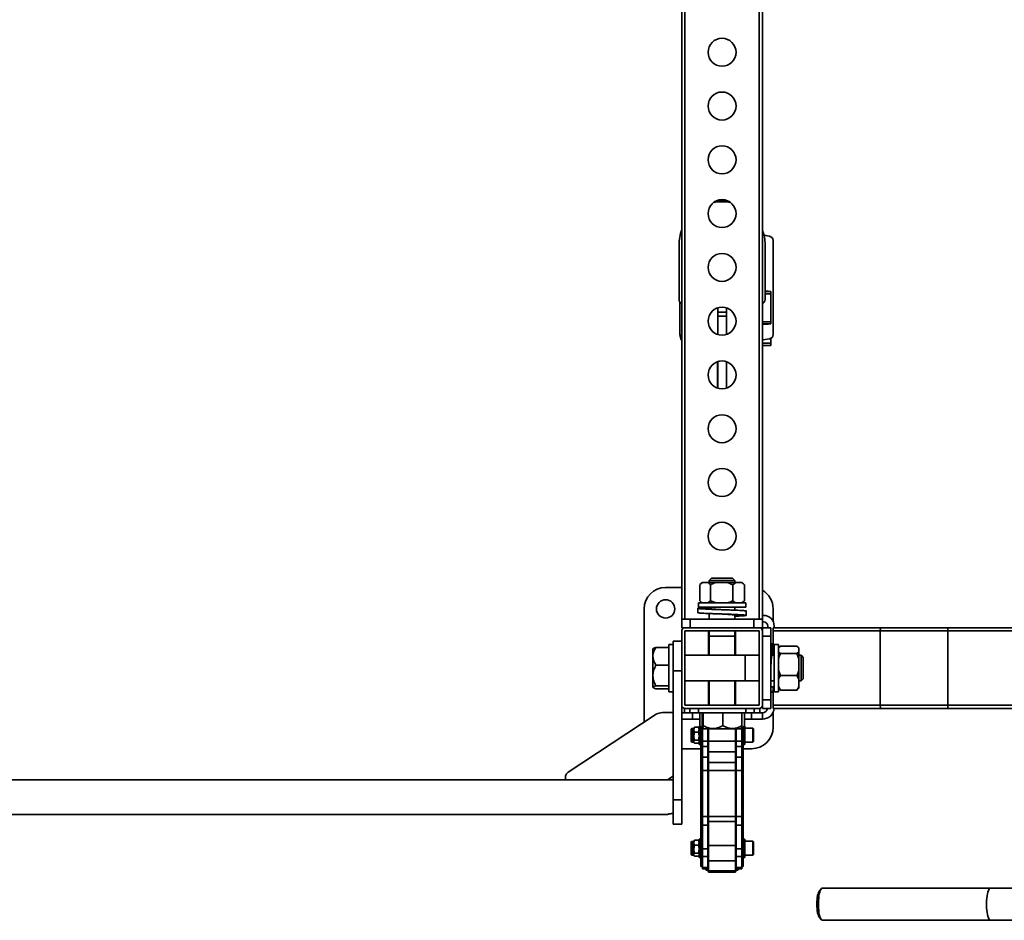
# Model space of a CAD drawing. Units: millimetres. Extents: x -411 to 6454, y 2166 to 4363.
# Drawn here: x 1806 to 2721, y 2504 to 3341 of the extents above; entities that cross this region are included whole.
import ezdxf
from ezdxf.enums import TextEntityAlignment as Align

# ---------------------------------------------------------------- set-up
doc = ezdxf.new("R2010")
doc.units = ezdxf.units.MM
doc.layers.add('FR - Functional Rig Kit', color=7, linetype='Continuous')
doc.styles.add('Annotative', font='arial.ttf')

# ---------------------------------------------------------------- blocks, each defined once
blk = doc.blocks.new('A$Cf87e5006')
at = {"color": 7, "linetype": 'Continuous', "lineweight": 35}
for p, q in [((2832.15, 280), (2832.15, 884)), ((2835.15, 280), (2835.15, 884)), ((2904.15, 280), (2904.15, 884)), ((2907.15, 280), (2907.15, 884)), ((2913.84, 635.94), (2908.66, 636.85)), ((2917.15, 544.5), (2917.15, 632)), ((2829.65, 628), (2829.65, 577)), ((2909.65, 577), (2909.65, 628)), ((2912.4, 584.75), (2909.65, 584.75)), ((2914.9, 584.5), (2909.65, 584.5)), ((2914.9, 582.5), (2909.65, 582.5)), ((2912.4, 584.5), (2912.4, 584.75)), ((2914.9, 582.5), (2914.9, 584.5)), ((2914.9, 556.5), (2914.9, 582.5)), ((2830.47, 574.58), (2830.47, 545.5)), ((2865.65, 565.5), (2865.65, 569.37)), ((2873.65, 565.5), (2873.65, 569.37)), ((2865.65, 561.69), (2865.65, 565.5)), ((2865.65, 565.5), (2873.65, 565.5)), ((2865.65, 561.69), (2873.65, 561.69)), ((2865.65, 544.63), (2865.65, 561.69)), ((2873.65, 561.69), (2873.65, 565.5)), ((2873.65, 544.63), (2873.65, 561.69)), ((2914.9, 556.5), (2907.15, 556.5)), ((2914.9, 554.5), (2907.15, 554.5)), ((2907.15, 554.25), (2912.4, 554.25)), ((2912.4, 554.25), (2912.4, 554.5)), ((2914.9, 554.5), (2914.9, 556.5)), ((2907.96, 539.52), (2913.84, 540.56)), ((2914.9, 536.5), (2914.9, 540.9)), ((2914.9, 536.5), (2907.15, 536.5)), ((2914.9, 534.5), (2907.15, 534.5)), ((2914.9, 534.5), (2914.9, 536.5)), ((2865.65, 518), (2865.4, 518)), ((2865.4, 518), (2865.4, 496)), ((2865.65, 494.63), (2865.65, 519.37)), ((2873.65, 494.63), (2873.65, 519.37)), ((2873.9, 518), (2873.65, 518)), ((2873.9, 496), (2873.9, 518)), ((2865.4, 496), (2865.65, 496)), ((2873.65, 496), (2873.9, 496)), ((2848.87, 297), (2848.87, 312)), ((2850.87, 314), (2849.01, 312.15)), ((2849.03, 312.13), (2851.32, 314)), ((2851.32, 314), (2850.87, 314)), ((2856.56, 314), (2851.32, 314)), ((2864.03, 314), (2856.56, 314)), ((2859.77, 318), (2857.77, 316)), ((2857.77, 316), (2857.77, 314)), ((2857.77, 316), (2875.99, 316)), ((2859.01, 297), (2859.01, 312)), ((2859.77, 318), (2874.92, 318)), ((2874.77, 314), (2864.03, 314)), ((2874.77, 314), (2879.79, 312)), ((2874.77, 314), (2882.36, 314)), ((2874.92, 318), (2879.52, 318)), ((2875.99, 316), (2881.52, 316)), ((2881.52, 316), (2879.52, 318)), ((2879.79, 312), (2882.36, 314)), ((2879.79, 297), (2879.79, 312)), ((2881.52, 314), (2881.52, 316)), ((2887.86, 314), (2882.36, 314)), ((2888.43, 314), (2887.86, 314)), ((2890.29, 312.15), (2888.43, 314)), ((2890.43, 312), (2890.27, 312.13)), ((2890.43, 297), (2890.43, 312)), ((2832.15, 309.5), (2817.15, 309.5)), ((2847.65, 295), (2847.65, 291)), ((2891.65, 295), (2847.65, 295)), ((2849.02, 296.84), (2850.87, 295)), ((2859.01, 297), (2856.56, 295)), ((2864.03, 295), (2859.01, 297)), ((2890.43, 297), (2887.86, 295)), ((2888.43, 295), (2890.28, 296.84)), ((2890.27, 296.85), (2890.43, 297)), ((2891.65, 291), (2891.65, 295)), ((2797.15, 289.5), (2797.15, 184.04)), ((2847.15, 290), (2847.15, 286)), ((2891.65, 291), (2847.65, 291)), ((2857.77, 291), (2857.77, 289.75)), ((2857.77, 285.2), (2857.77, 280)), ((2869.65, 288.75), (2869.65, 288.75)), ((2881.52, 288.31), (2881.52, 291)), ((2892.15, 283.5), (2892.15, 287.5)), ((2917.15, 277.86), (2917.15, 289.5)), ((2832.15, 272), (2832.15, 280)), ((2840.15, 280), (2832.15, 280)), ((2840.15, 272), (2840.15, 280)), ((2899.15, 280), (2840.15, 280)), ((2881.52, 280), (2881.52, 283.74)), ((2899.15, 272), (2899.15, 280)), ((2907.15, 280), (2899.15, 280)), ((2907.15, 283.5), (2908.15, 283.5)), ((2907.15, 272), (2907.15, 280)), ((2907.15, 277.5), (2908.15, 277.5)), ((2835.15, 272), (2832.15, 272)), ((2832.15, 269), (2832.15, 200)), ((2904.15, 272), (2835.15, 272)), ((2904.15, 269), (2835.15, 269)), ((2835.15, 269), (2835.15, 200)), ((2857.15, 269), (2857.15, 246.5)), ((2857.77, 269), (2857.77, 264)), ((2881.52, 264), (2881.52, 269)), ((2882.15, 246.5), (2882.15, 269)), ((2907.15, 272), (2904.15, 272)), ((2904.15, 200), (2904.15, 269)), ((2915.15, 272), (2907.15, 272)), ((2907.15, 272), (2907.15, 269)), ((2907.15, 200), (2907.15, 269)), ((2912.15, 273.5), (2912.15, 272)), ((2915.15, 272), (2915.15, 264)), ((2917.33, 269), (2917.33, 272)), ((3018.04, 272), (2917.33, 272)), ((3016.67, 269), (2917.33, 269)), ((2917.33, 269), (2917.33, 246.38)), ((2918.15, 273.5), (2918.15, 272)), ((3079.65, 269), (3016.67, 269)), ((3016.67, 200), (3016.67, 269)), ((3079.65, 272), (3018.04, 272)), ((3079.65, 269), (3079.65, 272)), ((3784.65, 272), (3079.65, 272)), ((3079.65, 200), (3079.65, 269)), ((3784.65, 269), (3079.65, 269)), ((2824.15, 256.5), (2820.15, 256.5)), ((2820.15, 212.5), (2820.15, 256.5)), ((2824.15, 231.91), (2824.15, 259.5)), ((2824.15, 259.5), (2832.15, 259.5)), ((2857.65, 264), (2857.65, 246.5)), ((2857.65, 264), (2876.06, 264)), ((2876.06, 264), (2881.65, 264)), ((2881.65, 246.5), (2881.65, 264)), ((2915.15, 264), (2907.15, 264)), ((2915.15, 264), (2915.15, 205)), ((2916.19, 257), (2915.15, 257)), ((2922.15, 256.5), (2918.15, 256.5)), ((2918.15, 212.5), (2918.15, 256.5)), ((2922.15, 212.5), (2922.15, 256.5)), ((2805.52, 252.66), (2805.15, 252.28)), ((2805.15, 252.28), (2805.15, 245.27)), ((2820.15, 253.67), (2808.15, 253.67)), ((2922.15, 253.26), (2924.15, 254.95)), ((2922.48, 253.61), (2922.15, 253.28)), ((2924.15, 254.95), (2939.15, 254.95)), ((2924.15, 247.95), (2939.15, 247.95)), ((2941.15, 249.64), (2939.15, 247.95)), ((2939.15, 247.95), (2941.15, 243.02)), ((2941.15, 253.28), (2940.82, 253.61)), ((2941.15, 253.26), (2941.15, 253.28)), ((2941.15, 249.64), (2941.15, 253.26)), ((2941.15, 249.64), (2941.15, 243.02)), ((2805.15, 245.27), (2805.15, 216.72)), ((2891.15, 246.5), (2835.15, 246.5)), ((2891.15, 246.5), (2891.15, 241.77)), ((2904.15, 246.38), (2891.15, 246.38)), ((2891.15, 241.77), (2891.15, 222.5)), ((2918.15, 246.38), (2915.96, 246.38)), ((2943.15, 246.38), (2941.15, 246.38)), ((2941.15, 232.45), (2941.15, 243.02)), ((2945.15, 244.38), (2943.15, 246.38)), ((2943.15, 246.38), (2943.15, 241.69)), ((2943.15, 241.69), (2943.15, 222.63)), ((2945.15, 244.38), (2945.15, 240.48)), ((2945.15, 240.48), (2945.15, 224.63)), ((2820.15, 237.13), (2808.15, 237.13)), ((2824.15, 231.91), (2832.15, 231.91)), ((2824.15, 111.91), (2824.15, 231.91)), ((2924.15, 227.51), (2922.15, 232.45)), ((2941.15, 224.26), (2941.15, 232.45)), ((2835.15, 222.5), (2891.15, 222.5)), ((2857.15, 222.5), (2857.15, 200)), ((2857.65, 222.5), (2857.65, 200)), ((2881.65, 200), (2881.65, 222.5)), ((2882.15, 200), (2882.15, 222.5)), ((2891.15, 222.63), (2904.15, 222.63)), ((2915.15, 222.63), (2918.15, 222.63)), ((2924.15, 227.51), (2939.15, 227.51)), ((2939.15, 227.51), (2941.15, 224.26)), ((2941.15, 217.3), (2941.15, 224.26)), ((2941.15, 222.63), (2943.15, 222.63)), ((2943.15, 222.63), (2945.15, 224.63)), ((2805.15, 216.72), (2805.52, 216.34)), ((2820.15, 217.96), (2808.15, 217.96)), ((2820.15, 215.33), (2808.15, 215.33)), ((2820.15, 212.5), (2824.15, 212.5)), ((2915.15, 216.93), (2918.15, 216.93)), ((2915.15, 212.67), (2917.33, 212.67)), ((2915.15, 212.04), (2917.33, 212.04)), ((2917.33, 216.93), (2917.33, 200)), ((2918.15, 212.5), (2922.15, 212.5)), ((2924.15, 214.05), (2922.15, 217.3)), ((2922.15, 215.72), (2922.48, 215.39)), ((2922.55, 215.41), (2924.15, 214.05)), ((2924.15, 214.05), (2939.15, 214.05)), ((2940.82, 215.39), (2941.15, 215.72)), ((2941.15, 215.72), (2941.15, 217.3)), ((2915.15, 205), (2907.15, 205)), ((2915.15, 205), (2915.15, 197)), ((2814.15, 193.03), (2824.15, 193.03)), ((2832.15, 111.91), (2832.15, 200)), ((2842.15, 193), (2832.15, 193)), ((2834.65, 197), (2834.65, 193)), ((2835.15, 200), (2904.15, 200)), ((2835.15, 197), (2904.15, 197)), ((2839.65, 193), (2839.65, 197)), ((2842.15, 187), (2842.15, 193)), ((2847.65, 193), (2842.15, 193)), ((2847.65, 197), (2847.65, 193)), ((2891.65, 193), (2847.65, 193)), ((2848.87, 193), (2848.87, 181)), ((2851.25, 193), (2851.25, 181)), ((2852.07, 193), (2852.07, 181)), ((2870.47, 193), (2870.47, 181)), ((2888.05, 193), (2888.05, 181)), ((2890.43, 193), (2890.43, 181)), ((2891.65, 193), (2891.65, 197)), ((2897.15, 193), (2891.65, 193)), ((2897.15, 187), (2897.15, 193)), ((2907.15, 193), (2897.15, 193)), ((2899.65, 197), (2899.65, 193)), ((2904.65, 193), (2904.65, 197)), ((2907.15, 200), (2907.15, 197)), ((2915.15, 197), (2907.15, 197)), ((2907.15, 187), (2907.15, 193)), ((2917.15, 179.5), (2917.15, 193.42)), ((3016.67, 200), (2917.33, 200)), ((2917.33, 197), (2917.33, 200)), ((3018.04, 197), (2917.33, 197)), ((3079.65, 200), (3016.67, 200)), ((3079.65, 197), (3018.04, 197)), ((3079.65, 197), (3079.65, 200)), ((3784.65, 200), (3079.65, 200)), ((3784.65, 197), (3079.65, 197)), ((2726.49, 137.58), (2808.49, 191.49)), ((2832.15, 187), (2842.15, 187)), ((2842.15, 187), (2848.87, 187)), ((2890.43, 187), (2897.15, 187)), ((2897.15, 187), (2907.15, 187)), ((2840.9, 177.4), (2840.9, 167)), ((2843.4, 178.4), (2841.9, 178.4)), ((2841.9, 178.4), (2841.9, 166.08)), ((2843.98, 179.44), (2843.4, 177.14)), ((2843.7, 179.02), (2843.4, 178.5)), ((2843.4, 178.5), (2843.4, 177.14)), ((2843.4, 177.14), (2843.4, 171.12)), ((2843.98, 174.84), (2843.4, 171.12)), ((2843.98, 179.44), (2847.82, 179.44)), ((2843.98, 174.84), (2847.82, 174.84)), ((2847.82, 174.84), (2848.4, 177.14)), ((2848.4, 178.5), (2848.1, 179.02)), ((2849.37, 180.5), (2848.4, 180.5)), ((2848.4, 180.5), (2848.4, 163.5)), ((2848.87, 181), (2851.61, 178.25)), ((2849.9, 179.97), (2849.9, 166.49)), ((2851.4, 166.58), (2851.4, 178.47)), ((2851.61, 178.25), (2851.87, 178)), ((2851.87, 178), (2879.14, 178)), ((2856.4, 178), (2856.4, 166.58)), ((2857.15, 176), (2856.4, 176)), ((2857.15, 166.58), (2857.15, 178)), ((2879.14, 178), (2887.43, 178)), ((2882.15, 166.58), (2882.15, 178)), ((2882.9, 176), (2882.15, 176)), ((2882.9, 166.58), (2882.9, 178)), ((2887.43, 178), (2887.69, 178.25)), ((2887.69, 178.25), (2890.43, 181)), ((2887.9, 178.47), (2887.9, 166.58)), ((2889.4, 179.97), (2889.4, 166.49)), ((2890.9, 180.5), (2889.93, 180.5)), ((2890.9, 180.5), (2890.9, 163.5)), ((2898.27, 178.5), (2890.9, 178.5)), ((2898.9, 177.88), (2898.27, 178.5)), ((2898.27, 165.5), (2898.27, 178.5)), ((2898.9, 177.88), (2898.9, 166.13)), ((2840.9, 167), (2840.9, 166.6)), ((2841.9, 166.08), (2841.9, 165.6)), ((2841.9, 165.6), (2843.4, 165.6)), ((2843.4, 171.12), (2843.4, 165.98)), ((2843.4, 165.98), (2843.4, 165.5)), ((2843.4, 165.5), (2843.7, 164.98)), ((2843.98, 167.4), (2847.82, 167.4)), ((2847.82, 167.4), (2848.4, 171.12)), ((2848.1, 164.98), (2848.4, 165.5)), ((2851.4, 166.49), (2849.9, 166.49)), ((2849.9, 166.49), (2849.9, 163.51)), ((2856.4, 166.58), (2851.4, 166.58)), ((2851.4, 161.6), (2851.4, 166.58)), ((2856.4, 168), (2857.15, 168)), ((2856.4, 161.6), (2856.4, 166.58)), ((2857.15, 166.58), (2882.15, 166.58)), ((2857.15, 156.62), (2857.15, 166.58)), ((2882.15, 168), (2882.9, 168)), ((2882.15, 156.62), (2882.15, 166.58)), ((2887.9, 166.58), (2882.9, 166.58)), ((2882.9, 161.6), (2882.9, 166.58)), ((2887.9, 161.6), (2887.9, 166.58)), ((2889.4, 166.49), (2887.9, 166.49)), ((2889.4, 166.49), (2889.4, 163.51)), ((2890.9, 165.5), (2898.27, 165.5)), ((2898.27, 165.5), (2898.9, 166.13)), ((2832.15, 159.5), (2849.9, 159.5)), ((2843.98, 164.56), (2847.82, 164.56)), ((2848.4, 163.5), (2849.9, 163.5)), ((2851.4, 163.51), (2849.9, 163.51)), ((2849.9, 163.51), (2849.9, 153.7)), ((2851.4, 161.6), (2856.4, 161.6)), ((2851.4, 151.71), (2851.4, 161.6)), ((2856.4, 161.6), (2856.4, 151.71)), ((2857.15, 156.62), (2882.15, 156.62)), ((2857.15, 146.73), (2857.15, 156.62)), ((2882.15, 146.73), (2882.15, 156.62)), ((2882.9, 161.6), (2887.9, 161.6)), ((2882.9, 151.71), (2882.9, 161.6)), ((2889.4, 163.51), (2887.9, 163.51)), ((2887.9, 161.6), (2887.9, 151.71)), ((2889.4, 163.51), (2889.4, 153.7)), ((2889.4, 163.5), (2890.9, 163.5)), ((2889.4, 159.5), (2897.15, 159.5)), ((2851.4, 153.7), (2849.9, 153.7)), ((2849.9, 153.7), (2849.9, 139.26)), ((2856.4, 151.71), (2851.4, 151.71)), ((2851.4, 139.26), (2851.4, 151.71)), ((2856.4, 151.71), (2856.4, 139.26)), ((2857.15, 146.73), (2882.15, 146.73)), ((2857.15, 139.26), (2857.15, 146.73)), ((2882.15, 139.26), (2882.15, 146.73)), ((2887.9, 151.71), (2882.9, 151.71)), ((2882.9, 139.26), (2882.9, 151.71)), ((2889.4, 153.7), (2887.9, 153.7)), ((2887.9, 151.71), (2887.9, 139.26)), ((2889.4, 153.7), (2889.4, 139.26)), ((2851.4, 139.26), (2849.9, 139.26)), ((2849.9, 139.26), (2849.9, 96.55)), ((2856.4, 139.26), (2851.4, 139.26)), ((2851.4, 96.55), (2851.4, 139.26)), ((2856.4, 139.26), (2856.4, 96.55)), ((2857.15, 139.26), (2882.15, 139.26)), ((2857.15, 96.55), (2857.15, 139.26)), ((2882.15, 96.55), (2882.15, 139.26)), ((2887.9, 139.26), (2882.9, 139.26)), ((2882.9, 96.55), (2882.9, 139.26)), ((2889.4, 139.26), (2887.9, 139.26)), ((2887.9, 139.26), (2887.9, 96.55)), ((2889.4, 139.26), (2889.4, 96.55)), ((2824.15, 130.5), (1579.55, 130.5)), ((2724.15, 130.5), (2724.15, 133.86)), ((2824.15, 133.86), (2819.05, 130.5)), ((2824.15, 111.91), (2832.15, 111.91)), ((2824.15, 89.5), (2824.15, 111.91)), ((2832.15, 89.5), (2832.15, 111.91)), ((2856.4, 102), (2857.15, 102)), ((2882.15, 102), (2882.9, 102)), ((1644.65, 98.5), (2819.21, 98.5)), ((2851.4, 96.55), (2849.9, 96.55)), ((2849.9, 96.55), (2849.9, 87.23)), ((2856.4, 96.55), (2851.4, 96.55)), ((2851.4, 88.51), (2851.4, 96.55)), ((2857.15, 99.89), (2856.4, 99.89)), ((2856.4, 96.55), (2856.4, 88.51)), ((2857.15, 96.55), (2882.15, 96.55)), ((2857.15, 91.73), (2857.15, 96.55)), ((2857.15, 91.73), (2882.15, 91.73)), ((2857.15, 69.52), (2857.15, 91.73)), ((2882.9, 99.89), (2882.15, 99.89)), ((2882.15, 91.73), (2882.15, 96.55)), ((2882.15, 69.52), (2882.15, 91.73)), ((2887.9, 96.55), (2882.9, 96.55)), ((2882.9, 88.51), (2882.9, 96.55)), ((2889.4, 96.55), (2887.9, 96.55)), ((2887.9, 96.55), (2887.9, 88.51)), ((2889.4, 96.55), (2889.4, 87.23)), ((2824.15, 89.5), (2832.15, 89.5)), ((2851.4, 87.23), (2849.9, 87.23)), ((2849.9, 87.23), (2849.9, 65.02)), ((2856.4, 88.51), (2851.4, 88.51)), ((2851.4, 66.3), (2851.4, 88.51)), ((2856.4, 88.51), (2856.4, 66.3)), ((2887.9, 88.51), (2882.9, 88.51)), ((2882.9, 66.3), (2882.9, 88.51)), ((2887.9, 88.51), (2887.9, 66.3)), ((2889.4, 87.23), (2887.9, 87.23)), ((2889.4, 87.23), (2889.4, 65.02)), ((2843.4, 73.4), (2841.9, 73.4)), ((2841.9, 73.4), (2841.9, 61.08)), ((2843.98, 74.44), (2843.4, 72.14)), ((2843.7, 74.02), (2843.4, 73.5)), ((2843.4, 73.5), (2843.4, 72.14)), ((2843.98, 74.44), (2847.82, 74.44)), ((2848.4, 73.5), (2848.1, 74.02)), ((2849.9, 75.5), (2848.4, 75.5)), ((2848.4, 75.5), (2848.4, 58.5)), ((2890.9, 75.5), (2889.4, 75.5)), ((2890.9, 75.5), (2890.9, 58.5)), ((2898.27, 73.5), (2890.9, 73.5)), ((2898.9, 72.88), (2898.27, 73.5)), ((2898.27, 60.5), (2898.27, 73.5)), ((2840.9, 72.4), (2840.9, 62)), ((2843.4, 72.14), (2843.4, 66.12)), ((2843.98, 69.84), (2843.4, 66.12)), ((2843.4, 66.12), (2843.4, 60.98)), ((2843.98, 69.84), (2847.82, 69.84)), ((2847.82, 69.84), (2848.4, 72.14)), ((2847.82, 62.4), (2848.4, 66.12)), ((2851.4, 65.02), (2849.9, 65.02)), ((2849.9, 65.02), (2849.9, 60.79)), ((2856.4, 66.3), (2851.4, 66.3)), ((2851.4, 59.26), (2851.4, 66.3)), ((2857.15, 71), (2856.4, 71)), ((2856.4, 59.26), (2856.4, 66.3)), ((2857.15, 69.52), (2882.15, 69.52)), ((2857.15, 55.43), (2857.15, 69.52)), ((2882.9, 71), (2882.15, 71)), ((2882.15, 55.43), (2882.15, 69.52)), ((2887.9, 66.3), (2882.9, 66.3)), ((2882.9, 59.26), (2882.9, 66.3)), ((2887.9, 59.26), (2887.9, 66.3)), ((2889.4, 65.02), (2887.9, 65.02)), ((2889.4, 65.02), (2889.4, 60.79)), ((2898.9, 72.88), (2898.9, 61.13)), ((2840.9, 62), (2840.9, 61.6)), ((2841.9, 61.08), (2841.9, 60.6)), ((2841.9, 60.6), (2843.4, 60.6)), ((2843.4, 60.98), (2843.4, 60.5)), ((2843.4, 60.5), (2843.7, 59.98)), ((2843.98, 62.4), (2847.82, 62.4)), ((2843.98, 59.56), (2847.82, 59.56)), ((2848.1, 59.98), (2848.4, 60.5)), ((2848.4, 58.5), (2849.9, 58.5)), ((2851.4, 60.79), (2849.9, 60.79)), ((2849.9, 60.79), (2849.9, 50.63)), ((2851.4, 59.26), (2856.4, 59.26)), ((2851.4, 49.1), (2851.4, 59.26)), ((2856.4, 63), (2857.15, 63)), ((2856.4, 59.26), (2856.4, 49.1)), ((2857.15, 55.43), (2882.15, 55.43)), ((2857.15, 46.05), (2857.15, 55.43)), ((2882.15, 63), (2882.9, 63)), ((2882.15, 46.05), (2882.15, 55.43)), ((2882.9, 59.26), (2887.9, 59.26)), ((2882.9, 49.1), (2882.9, 59.26)), ((2889.4, 60.79), (2887.9, 60.79)), ((2887.9, 59.26), (2887.9, 49.1)), ((2889.4, 60.79), (2889.4, 50.63)), ((2889.4, 58.5), (2890.9, 58.5)), ((2890.9, 60.5), (2898.27, 60.5)), ((2898.27, 60.5), (2898.9, 61.13)), ((2851.4, 50.63), (2849.9, 50.63)), ((2849.9, 50.63), (2849.9, 49.93)), ((2849.9, 49.93), (2851.4, 49.93)), ((2856.4, 49.1), (2851.4, 49.1)), ((2851.4, 47.93), (2851.4, 49.1)), ((2851.4, 47.93), (2856.4, 47.93)), ((2856.4, 47.93), (2856.4, 49.1)), ((2857.15, 46.05), (2882.15, 46.05)), ((2857.15, 44.88), (2857.15, 46.05)), ((2882.15, 44.88), (2882.15, 46.05)), ((2887.9, 49.1), (2882.9, 49.1)), ((2882.9, 47.93), (2882.9, 49.1)), ((2882.9, 47.93), (2887.9, 47.93)), ((2889.4, 50.63), (2887.9, 50.63)), ((2887.9, 49.93), (2889.4, 49.93)), ((2887.9, 47.93), (2887.9, 49.1)), ((2889.4, 50.63), (2889.4, 49.93)), ((2857.15, 44.88), (2882.15, 44.88)), ((2962.07, 29.45), (2960.28, 27.52)), ((3119.43, 30), (2963.11, 30)), ((3145.32, 30), (3119.43, 30)), ((2960.28, 2.48), (2962.07, 0.55)), ((2963.11, 0), (3119.43, 0)), ((3119.43, 0), (3145.32, 0))]:
    blk.add_line(p, q, dxfattribs=at)
at = {"color": 7, "linetype": 'Continuous', "lineweight": 35, "flags": 128}
for points in [[(2907.15, 539.29), (2907.28, 539.34), (2907.96, 539.52)], [(3016.67, 269), (3016.69, 269.59), (3016.77, 270.15), (3016.9, 270.67), (3017.07, 271.12), (3017.28, 271.49), (3017.51, 271.77), (3017.77, 271.94), (3018.04, 272)], [(3018.04, 197), (3017.77, 197.06), (3017.51, 197.23), (3017.28, 197.51), (3017.07, 197.88), (3016.9, 198.33), (3016.77, 198.85), (3016.69, 199.41), (3016.67, 200)], [(2854.15, 47.96), (2854.21, 47.63), (2854.38, 47.31), (2854.66, 47.01), (2855.03, 46.75), (2855.48, 46.54), (2856, 46.38), (2856.56, 46.28), (2857.15, 46.25)], [(2856.4, 48.76), (2856.56, 48.74), (2857.15, 48.71)], [(2882.15, 48.71), (2882.74, 48.74), (2882.9, 48.76)], [(2882.15, 46.25), (2882.74, 46.28), (2883.3, 46.38), (2883.82, 46.54), (2884.27, 46.75), (2884.64, 47.01), (2884.92, 47.31), (2885.09, 47.63), (2885.15, 47.96)], [(2960.28, 2.48), (2959.83, 3.09), (2959.34, 4.12), (2958.9, 5.44), (2958.53, 7.02), (2958.22, 8.81), (2958, 10.78), (2957.86, 12.86), (2957.82, 15), (2957.86, 17.14), (2958, 19.22), (2958.22, 21.19), (2958.53, 22.98), (2958.9, 24.56), (2959.34, 25.88), (2959.83, 26.91), (2960.28, 27.52)], [(2963.11, 30), (2962.67, 29.9), (2962.08, 29.46), (2961.52, 28.69), (2961, 27.59), (2960.53, 26.2), (2960.12, 24.54), (2959.78, 22.67), (2959.51, 20.61), (2959.33, 18.42), (2959.24, 16.15), (2959.24, 13.85), (2959.33, 11.58), (2959.51, 9.39), (2959.78, 7.33), (2960.12, 5.46), (2960.53, 3.8), (2961, 2.41), (2961.52, 1.31), (2962.08, 0.54), (2962.67, 0.1), (2963.11, 0)], [(3119.43, 0), (3118.99, 0.1), (3118.4, 0.54), (3117.85, 1.31), (3117.32, 2.41), (3116.85, 3.8), (3116.44, 5.46), (3116.1, 7.33), (3115.83, 9.39), (3115.65, 11.58), (3115.56, 13.85), (3115.56, 16.15), (3115.65, 18.42), (3115.83, 20.61), (3116.1, 22.67), (3116.44, 24.54), (3116.85, 26.2), (3117.32, 27.59), (3117.85, 28.69), (3118.4, 29.46), (3118.99, 29.9), (3119.43, 30)]]:
    blk.add_lwpolyline(points, dxfattribs=at)
at = {"color": 7, "linetype": 'Continuous', "lineweight": 35}
for centre, radius in [((2869.65, 807), 13), ((2869.65, 757), 13), ((2869.65, 707), 13), ((2869.65, 657), 13), ((2869.65, 607), 13), ((2869.65, 557), 13), ((2869.65, 507), 13), ((2869.65, 457), 13), ((2869.65, 407), 13), ((2869.65, 357), 13), ((2817.15, 289.5), 8.5)]:
    blk.add_circle(centre, radius, dxfattribs=at)
for centre, radius, start, end in [((2869.65, 657), 12.5, 56.24069, 123.75931), ((2869.65, 628), 40, 78.32476, 101.67524), ((2869.65, 628), 40, 159.63587, 180), ((2869.65, 628), 40, 0, 20.36413), ((2913.15, 632), 4, 0, 80), ((2833.65, 577), 4, 180, 247.97569), ((2905.65, 577), 4, 292.02431, 0), ((2840.47, 545.5), 10, 180, 213.73273), ((2840.47, 544.5), 10, 180, 213.73273), ((2913.15, 544.5), 4, 280, 0), ((2817.15, 289.5), 20, 90, 180), ((2897.15, 289.5), 20, 0, 60), ((2908.15, 273.5), 10, 0, 90), ((2908.15, 273.5), 4, 0, 90), ((2835.15, 269), 3, 90, 180), ((2904.15, 269), 3, 0, 90), ((2813.95, 182.6), 10.44, 88.92267, 121.54835), ((2835.15, 200), 3, 180, 270), ((2904.15, 200), 3, 270, 0), ((2907.15, 198), 11, 270, 354.78409), ((2907.15, 198), 5, 270, 348.46304), ((2841.9, 177.4), 1, 90, 180), ((2897.15, 179.5), 20, 270, 0), ((2841.9, 166.6), 1, 180, 270), ((2728.75, 133.56), 4.61, 119.29614, 176.28612), ((2841.9, 72.4), 1, 90, 180), ((2841.9, 61.6), 1, 180, 270)]:
    blk.add_arc(centre, radius, start, end, dxfattribs=at)
for points, knots in [([(2856.56, 314), (2856.93, 313.76), (2857.77, 313.22), (2858.56, 312.44), (2859.01, 312)], [0, 0, 0, 0, 0.440109, 1, 1, 1, 1]), ([(2859.01, 312), (2859.33, 312.16), (2860.95, 312.96), (2862.66, 313.54), (2864.03, 314)], [0, 0, 0, 0, 0.199113, 1, 1, 1, 1]), ([(2887.86, 314), (2888.25, 313.76), (2889.13, 313.22), (2889.97, 312.44), (2890.43, 312)], [0, 0, 0, 0, 0.440109, 1, 1, 1, 1]), ([(2851.32, 295), (2850.95, 295.24), (2850.16, 295.74), (2849.42, 296.47), (2849.03, 296.85)], [0, 0, 0, 0, 0.471731, 1, 1, 1, 1]), ([(2879.79, 297), (2879.47, 296.84), (2877.85, 296.04), (2876.14, 295.46), (2874.77, 295)], [0, 0, 0, 0, 0.199113, 1, 1, 1, 1]), ([(2882.36, 295), (2881.97, 295.24), (2881.09, 295.78), (2880.26, 296.56), (2879.79, 297)], [0, 0, 0, 0, 0.440109, 1, 1, 1, 1]), ([(2857.77, 290.81), (2856.81, 290.77), (2854.62, 290.67), (2851.83, 290.53), (2849.44, 290.38), (2847.84, 290.22), (2847.07, 290.06), (2847.17, 289.9), (2848.14, 289.75), (2849.93, 289.6), (2852.48, 289.44), (2855.69, 289.28), (2859.44, 289.13), (2863.58, 288.97), (2867.95, 288.81), (2872.39, 288.65), (2876.72, 288.5), (2880.78, 288.35), (2884.41, 288.19), (2887.48, 288.03), (2889.87, 287.88), (2891.43, 287.72), (2892.17, 287.6), (2892.07, 287.52), (2892.05, 287.5)], [0, 0, 0, 0, 0.036725, 0.083731, 0.131108, 0.178485, 0.22549, 0.27297, 0.320144, 0.367318, 0.414797, 0.461802, 0.50918, 0.556557, 0.603562, 0.651041, 0.698215, 0.745389, 0.792869, 0.839874, 0.887251, 0.934628, 0.981634, 1, 1, 1, 1]), ([(2847.25, 286), (2847.25, 285.97), (2847.22, 285.89), (2848.16, 285.75), (2849.92, 285.6), (2852.48, 285.44), (2855.69, 285.28), (2859.44, 285.13), (2863.58, 284.97), (2867.95, 284.81), (2872.39, 284.65), (2876.72, 284.5), (2880.78, 284.35), (2884.41, 284.19), (2887.48, 284.03), (2889.86, 283.88), (2891.47, 283.72), (2892.23, 283.56), (2892.13, 283.4), (2891.16, 283.25), (2889.37, 283.1), (2886.81, 282.94), (2884.15, 282.81), (2882.21, 282.73), (2881.52, 282.7)], [0, 0, 0, 0, 0.029153, 0.076348, 0.123544, 0.171044, 0.218071, 0.265469, 0.312868, 0.359894, 0.407395, 0.45459, 0.501785, 0.549286, 0.596313, 0.643711, 0.691109, 0.738136, 0.785636, 0.832832, 0.880027, 0.927528, 0.974554, 1, 1, 1, 1]), ([(2857.77, 290.24), (2857.64, 290.21), (2857.12, 290.12), (2857.06, 289.96), (2857.63, 289.75), (2859.07, 289.54), (2861.22, 289.33), (2863.95, 289.13), (2866.84, 288.93), (2868.8, 288.81), (2869.66, 288.75)], [0, 0, 0, 0, 0.046927, 0.187323, 0.327719, 0.468115, 0.60851, 0.748906, 0.889302, 1, 1, 1, 1]), ([(2869.66, 284.75), (2869.89, 284.74), (2871.2, 284.65), (2873.6, 284.5), (2876.57, 284.29), (2879.08, 284.08), (2880.93, 283.88), (2882.04, 283.67), (2882.21, 283.46), (2882, 283.32), (2881.52, 283.25), (2881.52, 283.25)], [0, 0, 0, 0, 0.029332, 0.167999, 0.306665, 0.445331, 0.583998, 0.722664, 0.86133, 0.999997, 1, 1, 1, 1]), ([(2916.99, 246.38), (2916.96, 247.12), (2916.88, 249.12), (2916.75, 251.81), (2916.59, 254.34), (2916.43, 256.08), (2916.27, 257.01), (2916.12, 257.06), (2915.96, 256.25), (2915.8, 254.6), (2915.65, 252.18), (2915.5, 249.08), (2915.34, 245.43), (2915.18, 241.34), (2915.05, 237.64), (2914.97, 235.33), (2914.94, 234.5)], [0, 0, 0, 0, 0.0448, 0.120688, 0.197066, 0.272682, 0.348896, 0.42511, 0.500726, 0.577105, 0.652992, 0.72888, 0.805258, 0.880874, 0.957088, 1, 1, 1, 1]), ([(2808.15, 253.67), (2807.6, 252.74), (2806.53, 250.9), (2805.52, 247.94), (2805.24, 244.91), (2805.79, 241.86), (2806.86, 239.28), (2807.79, 237.74), (2808.15, 237.13)], [0, 0, 0, 0, 0.178537, 0.351407, 0.530248, 0.703445, 0.882662, 1, 1, 1, 1]), ([(2805.53, 252.65), (2805.71, 252.78), (2806.18, 253.14), (2807.39, 253.46), (2808.15, 253.67)], [0, 0, 0, 0, 0.370814, 1, 1, 1, 1]), ([(2924.15, 247.95), (2923.99, 248.06), (2923.19, 248.61), (2922.61, 249.18), (2922.15, 249.64)], [0, 0, 0, 0, 0.199113, 1, 1, 1, 1]), ([(2922.15, 243.02), (2922.39, 243.76), (2922.93, 245.45), (2923.71, 247.06), (2924.15, 247.95)], [0, 0, 0, 0, 0.440109, 1, 1, 1, 1]), ([(2939.15, 254.95), (2939.31, 254.84), (2940.11, 254.29), (2940.69, 253.72), (2941.15, 253.26)], [0, 0, 0, 0, 0.199113, 1, 1, 1, 1]), ([(2916.42, 246.38), (2916.37, 246.59), (2916.25, 247.12), (2916.07, 246.98), (2915.86, 246.09), (2915.65, 244.37), (2915.44, 241.99), (2915.27, 239.7), (2915.18, 238.21), (2915.15, 237.78)], [0, 0, 0, 0, 0.115085, 0.278958, 0.442831, 0.606704, 0.770578, 0.934451, 1, 1, 1, 1]), ([(2808.15, 237.13), (2807.5, 235.82), (2806.17, 233.15), (2805.3, 229.22), (2805.38, 225.63), (2806.19, 221.95), (2807.41, 219.47), (2808.15, 217.96)], [0, 0, 0, 0, 0.21619, 0.439772, 0.593427, 0.752217, 1, 1, 1, 1]), ([(2941.15, 232.45), (2940.91, 231.7), (2940.37, 230.01), (2939.59, 228.4), (2939.15, 227.51)], [0, 0, 0, 0, 0.440109, 1, 1, 1, 1]), ([(2922.15, 224.26), (2922.39, 224.75), (2922.93, 225.86), (2923.71, 226.92), (2924.15, 227.51)], [0, 0, 0, 0, 0.440109, 1, 1, 1, 1]), ([(2808.15, 217.96), (2807.5, 217.78), (2806.17, 217.41), (2805.3, 216.88), (2805.38, 216.38), (2806.19, 215.88), (2807.41, 215.54), (2808.15, 215.33)], [0, 0, 0, 0, 0.21619, 0.439772, 0.593427, 0.752217, 1, 1, 1, 1]), ([(2941.15, 217.3), (2940.91, 216.81), (2940.37, 215.7), (2939.59, 214.64), (2939.15, 214.05)], [0, 0, 0, 0, 0.440109, 1, 1, 1, 1]), ([(2939.15, 214.05), (2939.31, 214.16), (2939.95, 214.6), (2940.42, 215.06), (2940.77, 215.4)], [0, 0, 0, 0, 0.24847, 1, 1, 1, 1]), ([(2843.4, 177.14), (2843.4, 177.08), (2843.41, 176.31), (2843.71, 175.55), (2843.98, 174.84)], [0, 0, 0, 0, 0.070215, 1, 1, 1, 1]), ([(2843.71, 179.01), (2843.72, 179.03), (2843.76, 179.18), (2843.88, 179.32), (2843.98, 179.44)], [0, 0, 0, 0, 0.160713, 1, 1, 1, 1]), ([(2848.4, 177.14), (2848.4, 177.19), (2848.39, 177.97), (2848.09, 178.73), (2847.82, 179.44)], [0, 0, 0, 0, 0.070215, 1, 1, 1, 1]), ([(2847.82, 179.44), (2847.92, 179.32), (2848.04, 179.18), (2848.08, 179.03), (2848.09, 179.01)], [0, 0, 0, 0, 0.839287, 1, 1, 1, 1]), ([(2848.4, 171.12), (2848.4, 171.21), (2848.39, 172.46), (2848.09, 173.69), (2847.82, 174.84)], [0, 0, 0, 0, 0.070215, 1, 1, 1, 1]), ([(2848.87, 181), (2849.57, 180.28), (2850.4, 179.42), (2851.32, 179.09), (2851.46, 179.04)], [0, 0, 0, 0, 0.843368, 1, 1, 1, 1]), ([(2851.25, 181), (2851.31, 180.35), (2851.42, 179.02), (2851.59, 178.15), (2851.75, 178.23), (2851.9, 179.04), (2852.01, 180.26), (2852.07, 181)], [0, 0, 0, 0, 0.21619, 0.439772, 0.593427, 0.752217, 1, 1, 1, 1]), ([(2852.07, 181), (2853.33, 180.35), (2855.9, 179.02), (2859.66, 178.15), (2863.11, 178.23), (2866.64, 179.04), (2869.02, 180.26), (2870.47, 181)], [0, 0, 0, 0, 0.21619, 0.439772, 0.593427, 0.752217, 1, 1, 1, 1]), ([(2870.47, 181), (2871.46, 180.46), (2873.41, 179.38), (2876.56, 178.37), (2879.78, 178.09), (2883.02, 178.64), (2885.76, 179.71), (2887.4, 180.64), (2888.05, 181)], [0, 0, 0, 0, 0.178537, 0.351407, 0.530248, 0.703445, 0.882662, 1, 1, 1, 1]), ([(2888.05, 181), (2887.99, 180.36), (2887.88, 179.07), (2887.74, 178.21), (2887.67, 178.27), (2887.66, 178.27)], [0, 0, 0, 0, 0.46285, 0.941526, 1, 1, 1, 1]), ([(2887.83, 178.96), (2887.86, 178.98), (2888.78, 179.34), (2889.62, 180.19), (2890.43, 181)], [0, 0, 0, 0, 0.041061, 1, 1, 1, 1]), ([(2843.4, 171.12), (2843.4, 171.03), (2843.41, 169.78), (2843.71, 168.55), (2843.98, 167.4)], [0, 0, 0, 0, 0.070215, 1, 1, 1, 1]), ([(2843.98, 167.4), (2843.89, 167.28), (2843.55, 166.82), (2843.47, 166.34), (2843.4, 165.98)], [0, 0, 0, 0, 0.257551, 1, 1, 1, 1]), ([(2843.4, 165.98), (2843.41, 165.85), (2843.44, 165.37), (2843.75, 164.91), (2843.98, 164.56)], [0, 0, 0, 0, 0.268634, 1, 1, 1, 1]), ([(2848.4, 165.98), (2848.33, 166.34), (2848.25, 166.82), (2847.91, 167.28), (2847.82, 167.4)], [0, 0, 0, 0, 0.742449, 1, 1, 1, 1]), ([(2847.82, 164.56), (2848.05, 164.91), (2848.36, 165.37), (2848.39, 165.85), (2848.4, 165.98)], [0, 0, 0, 0, 0.731366, 1, 1, 1, 1]), ([(2819.21, 98.52), (2819.19, 98.51), (2819.12, 98.49), (2819.52, 98.62), (2820.4, 98.86), (2821.73, 99.13), (2823.07, 99.28), (2823.9, 99.3), (2824.15, 99.3)], [0, 0, 0, 0, 0.059103, 0.263403, 0.470277, 0.685765, 0.903551, 1, 1, 1, 1]), ([(2843.71, 74.01), (2843.72, 74.03), (2843.76, 74.18), (2843.88, 74.32), (2843.98, 74.44)], [0, 0, 0, 0, 0.160713, 1, 1, 1, 1]), ([(2848.4, 72.14), (2848.4, 72.19), (2848.39, 72.97), (2848.09, 73.73), (2847.82, 74.44)], [0, 0, 0, 0, 0.070215, 1, 1, 1, 1]), ([(2847.82, 74.44), (2847.92, 74.32), (2848.04, 74.18), (2848.08, 74.03), (2848.09, 74.01)], [0, 0, 0, 0, 0.839287, 1, 1, 1, 1]), ([(2843.4, 72.14), (2843.4, 72.08), (2843.41, 71.31), (2843.71, 70.55), (2843.98, 69.84)], [0, 0, 0, 0, 0.070215, 1, 1, 1, 1]), ([(2843.4, 66.12), (2843.4, 66.03), (2843.41, 64.78), (2843.71, 63.55), (2843.98, 62.4)], [0, 0, 0, 0, 0.070215, 1, 1, 1, 1]), ([(2848.4, 66.12), (2848.4, 66.21), (2848.39, 67.46), (2848.09, 68.69), (2847.82, 69.84)], [0, 0, 0, 0, 0.070215, 1, 1, 1, 1]), ([(2843.98, 62.4), (2843.89, 62.28), (2843.55, 61.82), (2843.47, 61.34), (2843.4, 60.98)], [0, 0, 0, 0, 0.257551, 1, 1, 1, 1]), ([(2843.4, 60.98), (2843.41, 60.85), (2843.44, 60.37), (2843.75, 59.91), (2843.98, 59.56)], [0, 0, 0, 0, 0.268634, 1, 1, 1, 1]), ([(2848.4, 60.98), (2848.33, 61.34), (2848.25, 61.82), (2847.91, 62.28), (2847.82, 62.4)], [0, 0, 0, 0, 0.742449, 1, 1, 1, 1]), ([(2847.82, 59.56), (2848.05, 59.91), (2848.36, 60.37), (2848.39, 60.85), (2848.4, 60.98)], [0, 0, 0, 0, 0.731366, 1, 1, 1, 1])]:
    blk.add_open_spline(points, degree=3, knots=knots, dxfattribs=at)
blk = doc.blocks.new('A$C3944807b')
at = {"layer": 'FR - Functional Rig Kit'}
blk.add_blockref('A$Cf87e5006', (0, 371.94), dxfattribs=at)
at = {"style": 'Annotative'}
blk.add_attdef('960I-AAB', text='', height=100, dxfattribs=at).set_placement((3440.91, 86.27), align=Align.MIDDLE_CENTER)

msp = doc.modelspace()

# ---------------------------------------------------------------- block references
at = {"layer": 'FR - Functional Rig Kit'}
msp.add_blockref('A$C3944807b', (-410.67, 2131.92), dxfattribs=at)

doc.saveas('drawing.dxf')
